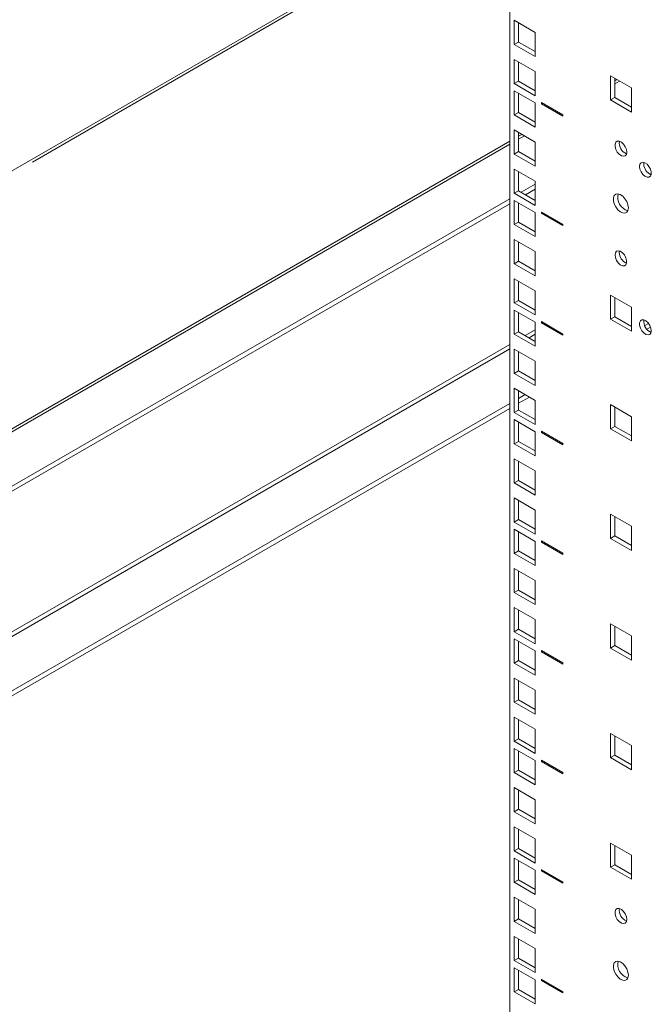
# Model space of a CAD drawing. Units: millimetres. Extents: x -27699 to 9305, y -5166 to 25728.
# Drawn here: x -24115 to -23906, y 23329 to 23655 of the extents above; entities that cross this region are included whole.
import ezdxf

# ---------------------------------------------------------------- set-up
doc = ezdxf.new("R2010")
doc.units = ezdxf.units.MM

msp = doc.modelspace()

# ---------------------------------------------------------------- linework, layer by layer
at = {"color": 7, "linetype": 'Continuous', "lineweight": 15}
for p, q in [((-23952.62, 24811.01), (-23952.62, 23179.56)), ((-23990.7, 23678.18), (-24210.46, 23551.31)), ((-24110.69, 23607.93), (-23990.7, 23677.2)), ((-23951.13, 23654.85), (-23944.2, 23650.85)), ((-23951.13, 23646.84), (-23951.13, 23654.85)), ((-23949.72, 23647.66), (-23949.72, 23654.03)), ((-23944.2, 23650.85), (-23944.2, 23642.84)), ((-23949.72, 23647.66), (-23951.13, 23646.84)), ((-23944.2, 23644.48), (-23949.72, 23647.66)), ((-23944.2, 23642.84), (-23951.13, 23646.84)), ((-23951.13, 23641.88), (-23944.2, 23637.88)), ((-23951.13, 23633.88), (-23951.13, 23641.88)), ((-23949.72, 23634.7), (-23949.72, 23641.07)), ((-23944.2, 23637.88), (-23944.2, 23629.88)), ((-23949.72, 23634.7), (-23951.13, 23633.88)), ((-23944.2, 23631.51), (-23949.72, 23634.7)), ((-23919.31, 23628.47), (-23919.31, 23636.48)), ((-23919.31, 23636.48), (-23912.38, 23632.48)), ((-23917.9, 23629.29), (-23917.9, 23635.66)), ((-23917.18, 23635.25), (-23917.9, 23634.84)), ((-23917.9, 23633.86), (-23916.34, 23634.76)), ((-23944.2, 23629.88), (-23951.13, 23633.88)), ((-23951.13, 23631.51), (-23944.2, 23627.51)), ((-23951.13, 23623.51), (-23951.13, 23631.51)), ((-23912.38, 23632.48), (-23912.38, 23624.47)), ((-23949.72, 23624.33), (-23949.72, 23630.7)), ((-23917.9, 23629.29), (-23919.31, 23628.47)), ((-23912.38, 23624.47), (-23919.31, 23628.47)), ((-23912.38, 23626.11), (-23917.9, 23629.29)), ((-23944.2, 23627.51), (-23944.2, 23619.51)), ((-23942.12, 23627.66), (-23942.08, 23627.68)), ((-23935.04, 23623.57), (-23942.12, 23627.66)), ((-23942.12, 23627.66), (-23942.12, 23627.25)), ((-23942.12, 23627.25), (-23935.04, 23623.17)), ((-23949.72, 23624.33), (-23951.13, 23623.51)), ((-23944.2, 23619.51), (-23951.13, 23623.51)), ((-23944.2, 23621.14), (-23949.72, 23624.33)), ((-23935.04, 23623.57), (-23935.01, 23623.59)), ((-23935.04, 23623.17), (-23935.04, 23623.57)), ((-23935.04, 23623.17), (-23935.01, 23623.19)), ((-23951.13, 23618.55), (-23944.2, 23614.55)), ((-23951.13, 23610.55), (-23951.13, 23618.55)), ((-23949.72, 23611.37), (-23949.72, 23617.73)), ((-23948.62, 23617.1), (-23949.72, 23616.47)), ((-23949.72, 23615.49), (-23947.77, 23616.61)), ((-23952.62, 23614.8), (-24268.7, 23432.32)), ((-24268.7, 23431.35), (-23952.62, 23613.82)), ((-23944.2, 23614.55), (-23944.2, 23606.55)), ((-23949.72, 23611.37), (-23951.13, 23610.55)), ((-23944.2, 23606.55), (-23951.13, 23610.55)), ((-23944.2, 23608.18), (-23949.72, 23611.37)), ((-23951.13, 23605.59), (-23944.2, 23601.59)), ((-23951.13, 23597.59), (-23951.13, 23605.59)), ((-23908.25, 23607.29), (-23908.19, 23607.8)), ((-23949.72, 23598.4), (-23949.72, 23604.77)), ((-23948.88, 23597.92), (-23944.2, 23600.62)), ((-23947.47, 23597.1), (-23944.2, 23598.99)), ((-23944.2, 23601.59), (-23944.2, 23593.59)), ((-24268.7, 23413.29), (-23952.62, 23595.77)), ((-23949.72, 23598.4), (-23951.13, 23597.59)), ((-23944.2, 23593.59), (-23951.13, 23597.59)), ((-23944.2, 23595.22), (-23949.72, 23598.4)), ((-24268.7, 23411.66), (-23952.62, 23594.14)), ((-23951.13, 23595.22), (-23944.2, 23591.22)), ((-23951.13, 23587.22), (-23951.13, 23595.22)), ((-23949.72, 23588.03), (-23949.72, 23594.4)), ((-23944.2, 23591.22), (-23944.2, 23583.22)), ((-23942.12, 23591.36), (-23942.08, 23591.38)), ((-23935.04, 23587.28), (-23942.12, 23591.36)), ((-23942.12, 23591.36), (-23942.12, 23590.95)), ((-23942.12, 23590.95), (-23935.04, 23586.87)), ((-23949.72, 23588.03), (-23951.13, 23587.22)), ((-23944.2, 23583.22), (-23951.13, 23587.22)), ((-23944.2, 23584.85), (-23949.72, 23588.03)), ((-23935.04, 23587.28), (-23935.01, 23587.3)), ((-23935.04, 23586.87), (-23935.04, 23587.28)), ((-23935.04, 23586.87), (-23935.01, 23586.89)), ((-23951.13, 23582.26), (-23944.2, 23578.26)), ((-23951.13, 23574.25), (-23951.13, 23582.26)), ((-23949.72, 23575.07), (-23949.72, 23581.44)), ((-23944.2, 23578.26), (-23944.2, 23570.25)), ((-23916.38, 23577.97), (-23916.32, 23578.48)), ((-23949.72, 23575.07), (-23951.13, 23574.25)), ((-23944.2, 23570.25), (-23951.13, 23574.25)), ((-23944.2, 23571.89), (-23949.72, 23575.07)), ((-23951.13, 23569.29), (-23944.2, 23565.29)), ((-23951.13, 23561.29), (-23951.13, 23569.29)), ((-23949.72, 23562.11), (-23949.72, 23568.48)), ((-23944.2, 23565.29), (-23944.2, 23557.29)), ((-23919.31, 23555.88), (-23919.31, 23563.89)), ((-23919.31, 23563.89), (-23912.38, 23559.89)), ((-23917.9, 23556.7), (-23917.9, 23563.07)), ((-23949.72, 23562.11), (-23951.13, 23561.29)), ((-23944.2, 23557.29), (-23951.13, 23561.29)), ((-23944.2, 23558.92), (-23949.72, 23562.11)), ((-23912.38, 23559.89), (-23912.38, 23551.88)), ((-23951.13, 23558.92), (-23944.2, 23554.92)), ((-23951.13, 23550.92), (-23951.13, 23558.92)), ((-23949.72, 23551.74), (-23949.72, 23558.11)), ((-23917.9, 23556.7), (-23919.31, 23555.88)), ((-23912.38, 23553.52), (-23917.9, 23556.7)), ((-23944.2, 23554.92), (-23944.2, 23546.92)), ((-23942.12, 23555.07), (-23942.08, 23555.09)), ((-23935.04, 23550.98), (-23942.12, 23555.07)), ((-23942.12, 23555.07), (-23942.12, 23554.66)), ((-23942.12, 23554.66), (-23935.04, 23550.58)), ((-23912.38, 23551.88), (-23919.31, 23555.88)), ((-23907.96, 23553.77), (-23906.7, 23554.5)), ((-23907.24, 23552.56), (-23906.01, 23553.27)), ((-23949.72, 23551.74), (-23951.13, 23550.92)), ((-23944.2, 23546.92), (-23951.13, 23550.92)), ((-23944.2, 23548.55), (-23949.72, 23551.74)), ((-23947.49, 23550.45), (-23944.2, 23552.35)), ((-23946.24, 23549.73), (-23944.2, 23550.9)), ((-23935.04, 23550.98), (-23935.01, 23551)), ((-23935.04, 23550.58), (-23935.04, 23550.98)), ((-23935.04, 23550.58), (-23935.01, 23550.6)), ((-24269.92, 23364.32), (-23952.62, 23547.5)), ((-24269.45, 23363.14), (-23952.62, 23546.05)), ((-23951.13, 23545.96), (-23944.2, 23541.96)), ((-23951.13, 23537.96), (-23951.13, 23545.96)), ((-23949.72, 23538.77), (-23949.72, 23545.14)), ((-23944.2, 23541.96), (-23944.2, 23533.96)), ((-23949.72, 23538.77), (-23951.13, 23537.96)), ((-23944.2, 23533.96), (-23951.13, 23537.96)), ((-23944.2, 23535.59), (-23949.72, 23538.77)), ((-23951.13, 23533), (-23944.2, 23529)), ((-23951.13, 23525), (-23951.13, 23533)), ((-23949.72, 23525.81), (-23949.72, 23532.18)), ((-23949.72, 23529.67), (-23947.54, 23530.92)), ((-23949.72, 23528.03), (-23946.12, 23530.11)), ((-24226.22, 23370.05), (-23952.62, 23528)), ((-23944.2, 23529), (-23944.2, 23521)), ((-23919.31, 23519.59), (-23919.31, 23527.59)), ((-23919.31, 23527.59), (-23912.38, 23523.59)), ((-24226.22, 23368.41), (-23952.62, 23526.37)), ((-23949.72, 23525.81), (-23951.13, 23525)), ((-23944.2, 23521), (-23951.13, 23525)), ((-23944.2, 23522.63), (-23949.72, 23525.81)), ((-23917.9, 23520.41), (-23917.9, 23526.77)), ((-23912.38, 23523.59), (-23912.38, 23515.59)), ((-23951.13, 23522.63), (-23944.2, 23518.63)), ((-23951.13, 23514.63), (-23951.13, 23522.63)), ((-23949.72, 23515.44), (-23949.72, 23521.81)), ((-23917.9, 23520.41), (-23919.31, 23519.59)), ((-23912.38, 23517.22), (-23917.9, 23520.41)), ((-23944.2, 23518.63), (-23944.2, 23510.63)), ((-23942.12, 23518.77), (-23942.08, 23518.79)), ((-23935.04, 23514.69), (-23942.12, 23518.77)), ((-23942.12, 23518.77), (-23942.12, 23518.36)), ((-23942.12, 23518.36), (-23935.04, 23514.28)), ((-23912.38, 23515.59), (-23919.31, 23519.59)), ((-23949.72, 23515.44), (-23951.13, 23514.63)), ((-23944.2, 23510.63), (-23951.13, 23514.63)), ((-23944.2, 23512.26), (-23949.72, 23515.44)), ((-23935.04, 23514.69), (-23935.01, 23514.71)), ((-23935.04, 23514.28), (-23935.04, 23514.69)), ((-23935.04, 23514.28), (-23935.01, 23514.3)), ((-23951.13, 23509.67), (-23944.2, 23505.66)), ((-23951.13, 23501.66), (-23951.13, 23509.67)), ((-23949.72, 23502.48), (-23949.72, 23508.85)), ((-23944.2, 23505.66), (-23944.2, 23497.66)), ((-23949.72, 23502.48), (-23951.13, 23501.66)), ((-23944.2, 23497.66), (-23951.13, 23501.66)), ((-23944.2, 23499.3), (-23949.72, 23502.48)), ((-23951.13, 23496.7), (-23944.2, 23492.7)), ((-23951.13, 23488.7), (-23951.13, 23496.7)), ((-23949.72, 23489.52), (-23949.72, 23495.89)), ((-23944.2, 23492.7), (-23944.2, 23484.7)), ((-23919.31, 23483.29), (-23919.31, 23491.3)), ((-23919.31, 23491.3), (-23912.38, 23487.3)), ((-23949.72, 23489.52), (-23951.13, 23488.7)), ((-23944.2, 23484.7), (-23951.13, 23488.7)), ((-23944.2, 23486.33), (-23949.72, 23489.52)), ((-23917.9, 23484.11), (-23917.9, 23490.48)), ((-23951.13, 23486.33), (-23944.2, 23482.33)), ((-23951.13, 23478.33), (-23951.13, 23486.33)), ((-23949.72, 23479.15), (-23949.72, 23485.52)), ((-23912.38, 23487.3), (-23912.38, 23479.29)), ((-23944.2, 23482.33), (-23944.2, 23474.33)), ((-23942.12, 23482.48), (-23942.08, 23482.5)), ((-23935.04, 23478.39), (-23942.12, 23482.48)), ((-23942.12, 23482.48), (-23942.12, 23482.07)), ((-23942.12, 23482.07), (-23935.04, 23477.98)), ((-23917.9, 23484.11), (-23919.31, 23483.29)), ((-23912.38, 23479.29), (-23919.31, 23483.29)), ((-23912.38, 23480.93), (-23917.9, 23484.11)), ((-23949.72, 23479.15), (-23951.13, 23478.33)), ((-23944.2, 23474.33), (-23951.13, 23478.33)), ((-23944.2, 23475.96), (-23949.72, 23479.15)), ((-23935.04, 23478.39), (-23935.01, 23478.41)), ((-23935.04, 23477.98), (-23935.04, 23478.39)), ((-23935.04, 23477.98), (-23935.01, 23478.01)), ((-23951.13, 23473.37), (-23944.2, 23469.37)), ((-23951.13, 23465.37), (-23951.13, 23473.37)), ((-23949.72, 23466.18), (-23949.72, 23472.55)), ((-23944.2, 23469.37), (-23944.2, 23461.37)), ((-23949.72, 23466.18), (-23951.13, 23465.37)), ((-23944.2, 23461.37), (-23951.13, 23465.37)), ((-23944.2, 23463), (-23949.72, 23466.18)), ((-23951.13, 23460.41), (-23944.2, 23456.41)), ((-23951.13, 23452.41), (-23951.13, 23460.41)), ((-23949.72, 23453.22), (-23949.72, 23459.59)), ((-23944.2, 23456.41), (-23944.2, 23448.4)), ((-23949.72, 23453.22), (-23951.13, 23452.41)), ((-23944.2, 23448.4), (-23951.13, 23452.41)), ((-23944.2, 23450.04), (-23949.72, 23453.22)), ((-23919.31, 23447), (-23919.31, 23455)), ((-23919.31, 23455), (-23912.38, 23451)), ((-23917.9, 23447.81), (-23917.9, 23454.18)), ((-23951.13, 23450.04), (-23944.2, 23446.04)), ((-23951.13, 23442.04), (-23951.13, 23450.04)), ((-23949.72, 23442.85), (-23949.72, 23449.22)), ((-23912.38, 23451), (-23912.38, 23443)), ((-23944.2, 23446.04), (-23944.2, 23438.03)), ((-23942.12, 23446.18), (-23942.08, 23446.2)), ((-23935.04, 23442.1), (-23942.12, 23446.18)), ((-23942.12, 23446.18), (-23942.12, 23445.77)), ((-23942.12, 23445.77), (-23935.04, 23441.69)), ((-23917.9, 23447.81), (-23919.31, 23447)), ((-23912.38, 23443), (-23919.31, 23447)), ((-23912.38, 23444.63), (-23917.9, 23447.81)), ((-23949.72, 23442.85), (-23951.13, 23442.04)), ((-23944.2, 23438.03), (-23951.13, 23442.04)), ((-23944.2, 23439.67), (-23949.72, 23442.85)), ((-23935.04, 23442.1), (-23935.01, 23442.12)), ((-23935.04, 23441.69), (-23935.04, 23442.1)), ((-23935.04, 23441.69), (-23935.01, 23441.71)), ((-23951.13, 23437.07), (-23944.2, 23433.07)), ((-23951.13, 23429.07), (-23951.13, 23437.07)), ((-23949.72, 23429.89), (-23949.72, 23436.26)), ((-23944.2, 23433.07), (-23944.2, 23425.07)), ((-23949.72, 23429.89), (-23951.13, 23429.07)), ((-23944.2, 23425.07), (-23951.13, 23429.07)), ((-23944.2, 23426.7), (-23949.72, 23429.89)), ((-23951.13, 23424.11), (-23944.2, 23420.11)), ((-23951.13, 23416.11), (-23951.13, 23424.11)), ((-23949.72, 23416.93), (-23949.72, 23423.3)), ((-23944.2, 23420.11), (-23944.2, 23412.11)), ((-23949.72, 23416.93), (-23951.13, 23416.11)), ((-23944.2, 23412.11), (-23951.13, 23416.11)), ((-23944.2, 23413.74), (-23949.72, 23416.93)), ((-23919.31, 23410.7), (-23919.31, 23418.71)), ((-23919.31, 23418.71), (-23912.38, 23414.7)), ((-23917.9, 23411.52), (-23917.9, 23417.89)), ((-23951.13, 23413.74), (-23944.2, 23409.74)), ((-23951.13, 23405.74), (-23951.13, 23413.74)), ((-23949.72, 23406.56), (-23949.72, 23412.93)), ((-23912.38, 23414.7), (-23912.38, 23406.7)), ((-23944.2, 23409.74), (-23944.2, 23401.74)), ((-23942.12, 23409.88), (-23942.08, 23409.91)), ((-23935.04, 23405.8), (-23942.12, 23409.88)), ((-23942.12, 23409.88), (-23942.12, 23409.48)), ((-23942.12, 23409.48), (-23935.04, 23405.39)), ((-23917.9, 23411.52), (-23919.31, 23410.7)), ((-23912.38, 23406.7), (-23919.31, 23410.7)), ((-23912.38, 23408.34), (-23917.9, 23411.52)), ((-23949.72, 23406.56), (-23951.13, 23405.74)), ((-23944.2, 23403.37), (-23949.72, 23406.56)), ((-23944.2, 23401.74), (-23951.13, 23405.74)), ((-23935.04, 23405.8), (-23935.01, 23405.82)), ((-23935.04, 23405.39), (-23935.04, 23405.8)), ((-23935.04, 23405.39), (-23935.01, 23405.41)), ((-23951.13, 23400.78), (-23944.2, 23396.78)), ((-23951.13, 23392.78), (-23951.13, 23400.78)), ((-23949.72, 23393.59), (-23949.72, 23399.96)), ((-23944.2, 23396.78), (-23944.2, 23388.78)), ((-23949.72, 23393.59), (-23951.13, 23392.78)), ((-23944.2, 23390.41), (-23949.72, 23393.59)), ((-23944.2, 23388.78), (-23951.13, 23392.78)), ((-23951.13, 23387.82), (-23944.2, 23383.82)), ((-23951.13, 23379.81), (-23951.13, 23387.82)), ((-23949.72, 23380.63), (-23949.72, 23387)), ((-23944.2, 23383.82), (-23944.2, 23375.81)), ((-23949.72, 23380.63), (-23951.13, 23379.81)), ((-23944.2, 23377.45), (-23949.72, 23380.63)), ((-23919.31, 23374.41), (-23919.31, 23382.41)), ((-23919.31, 23382.41), (-23912.38, 23378.41)), ((-23917.9, 23375.22), (-23917.9, 23381.59)), ((-23944.2, 23375.81), (-23951.13, 23379.81)), ((-23951.13, 23377.45), (-23944.2, 23373.45)), ((-23951.13, 23369.44), (-23951.13, 23377.45)), ((-23912.38, 23378.41), (-23912.38, 23370.41)), ((-23949.72, 23370.26), (-23949.72, 23376.63)), ((-23942.12, 23373.59), (-23942.08, 23373.61)), ((-23935.04, 23369.51), (-23942.12, 23373.59)), ((-23942.12, 23373.59), (-23942.12, 23373.18)), ((-23917.9, 23375.22), (-23919.31, 23374.41)), ((-23912.38, 23370.41), (-23919.31, 23374.41)), ((-23912.38, 23372.04), (-23917.9, 23375.22)), ((-23944.2, 23373.45), (-23944.2, 23365.44)), ((-23942.12, 23373.18), (-23935.04, 23369.1)), ((-23949.72, 23370.26), (-23951.13, 23369.44)), ((-23944.2, 23365.44), (-23951.13, 23369.44)), ((-23944.2, 23367.08), (-23949.72, 23370.26)), ((-23935.04, 23369.51), (-23935.01, 23369.53)), ((-23935.04, 23369.1), (-23935.04, 23369.51)), ((-23935.04, 23369.1), (-23935.01, 23369.12)), ((-23951.13, 23364.48), (-23944.2, 23360.48)), ((-23951.13, 23356.48), (-23951.13, 23364.48)), ((-23949.72, 23357.3), (-23949.72, 23363.67)), ((-23949.72, 23357.3), (-23951.13, 23356.48)), ((-23944.2, 23354.11), (-23949.72, 23357.3)), ((-23944.2, 23360.48), (-23944.2, 23352.48)), ((-23944.2, 23352.48), (-23951.13, 23356.48)), ((-23951.13, 23351.52), (-23944.2, 23347.52)), ((-23951.13, 23343.52), (-23951.13, 23351.52)), ((-23949.72, 23344.34), (-23949.72, 23350.71)), ((-23944.2, 23347.52), (-23944.2, 23339.52)), ((-23949.72, 23344.34), (-23951.13, 23343.52)), ((-23944.2, 23341.15), (-23949.72, 23344.34)), ((-23944.2, 23339.52), (-23951.13, 23343.52)), ((-23951.13, 23341.15), (-23944.2, 23337.15)), ((-23951.13, 23333.15), (-23951.13, 23341.15)), ((-23949.72, 23333.97), (-23949.72, 23340.34)), ((-23944.2, 23337.15), (-23944.2, 23329.15)), ((-23942.12, 23337.29), (-23942.08, 23337.31)), ((-23935.04, 23333.21), (-23942.12, 23337.29)), ((-23942.12, 23337.29), (-23942.12, 23336.89)), ((-23942.12, 23336.89), (-23935.04, 23332.8)), ((-23949.72, 23333.97), (-23951.13, 23333.15)), ((-23944.2, 23329.15), (-23951.13, 23333.15)), ((-23944.2, 23330.78), (-23949.72, 23333.97)), ((-23935.04, 23333.21), (-23935.01, 23333.23)), ((-23935.04, 23332.8), (-23935.04, 23333.21)), ((-23935.04, 23332.8), (-23935.01, 23332.82))]:
    msp.add_line(p, q, dxfattribs=at)
at = {"color": 7, "linetype": 'Continuous', "lineweight": 15, "flags": 128}
for points in [[(-23913.9, 23611.21), (-23914.03, 23610.47), (-23914.41, 23609.99), (-23914.98, 23609.82), (-23915.67, 23609.99), (-23916.38, 23610.48), (-23917.02, 23611.21), (-23917.5, 23612.1), (-23917.76, 23613.02), (-23917.76, 23613.84), (-23917.5, 23614.46), (-23917.02, 23614.8), (-23916.38, 23614.79), (-23915.67, 23614.46), (-23914.98, 23613.84), (-23914.41, 23613.01), (-23914.03, 23612.09), (-23913.9, 23611.21)], [(-23909.66, 23606.47), (-23909.53, 23607.21), (-23909.15, 23607.69), (-23908.58, 23607.86), (-23907.89, 23607.69), (-23907.18, 23607.2), (-23906.54, 23606.46), (-23906.06, 23605.57), (-23905.8, 23604.66), (-23905.8, 23603.83), (-23906.06, 23603.21), (-23906.54, 23602.88), (-23907.18, 23602.88), (-23907.89, 23603.21), (-23908.58, 23603.84), (-23909.15, 23604.66), (-23909.53, 23605.58), (-23909.66, 23606.47)], [(-23913.37, 23592.75), (-23913.51, 23591.9), (-23913.89, 23591.3), (-23914.49, 23591.01), (-23915.24, 23591.06), (-23916.05, 23591.45), (-23916.84, 23592.14), (-23917.52, 23593.05), (-23918.02, 23594.08), (-23918.29, 23595.12), (-23918.29, 23596.06), (-23918.02, 23596.8), (-23917.52, 23597.25), (-23916.84, 23597.37), (-23916.05, 23597.15), (-23915.24, 23596.6), (-23914.49, 23595.79), (-23913.89, 23594.81), (-23913.51, 23593.76), (-23913.37, 23592.75)], [(-23917.79, 23577.16), (-23917.66, 23577.89), (-23917.28, 23578.38), (-23916.71, 23578.54), (-23916.03, 23578.37), (-23915.31, 23577.89), (-23914.67, 23577.15), (-23914.19, 23576.26), (-23913.94, 23575.34), (-23913.94, 23574.52), (-23914.19, 23573.9), (-23914.67, 23573.56), (-23915.31, 23573.57), (-23916.03, 23573.9), (-23916.71, 23574.52), (-23917.28, 23575.35), (-23917.66, 23576.27), (-23917.79, 23577.16)], [(-23905.77, 23552.05), (-23905.9, 23551.31), (-23906.28, 23550.83), (-23906.85, 23550.66), (-23907.54, 23550.83), (-23908.25, 23551.32), (-23908.89, 23552.05), (-23909.37, 23552.94), (-23909.63, 23553.86), (-23909.63, 23554.69), (-23909.37, 23555.31), (-23908.89, 23555.64), (-23908.25, 23555.64), (-23907.54, 23555.3), (-23906.85, 23554.68), (-23906.28, 23553.85), (-23905.9, 23552.93), (-23905.77, 23552.05)], [(-23913.9, 23357.14), (-23914.03, 23356.4), (-23914.41, 23355.92), (-23914.98, 23355.75), (-23915.67, 23355.92), (-23916.38, 23356.41), (-23917.02, 23357.15), (-23917.5, 23358.03), (-23917.76, 23358.95), (-23917.76, 23359.78), (-23917.5, 23360.4), (-23917.02, 23360.73), (-23916.38, 23360.73), (-23915.67, 23360.39), (-23914.98, 23359.77), (-23914.41, 23358.94), (-23914.03, 23358.03), (-23913.9, 23357.14)], [(-23913.37, 23338.68), (-23913.51, 23337.83), (-23913.89, 23337.23), (-23914.49, 23336.94), (-23915.24, 23336.99), (-23916.05, 23337.38), (-23916.84, 23338.07), (-23917.52, 23338.98), (-23918.02, 23340.01), (-23918.29, 23341.05), (-23918.29, 23341.99), (-23918.02, 23342.73), (-23917.52, 23343.18), (-23916.84, 23343.3), (-23916.05, 23343.08), (-23915.24, 23342.53), (-23914.49, 23341.72), (-23913.89, 23340.74), (-23913.51, 23339.69), (-23913.37, 23338.68)]]:
    msp.add_lwpolyline(points, dxfattribs=at)
at = {"color": 7, "linetype": 'Continuous', "lineweight": 15}
for centre, radius, start, end in [((-23912.62, 23614.19), 3.75, 170.966, 249.0287), ((-23904.28, 23607.37), 3.97, 181.1688, 246.9707), ((-23912.22, 23596.27), 4.65, 166.4465, 253.5482), ((-23912.41, 23578.05), 3.97, 181.1688, 246.9707), ((-23904.49, 23555.03), 3.75, 170.966, 249.0287), ((-23912.62, 23360.12), 3.75, 170.966, 249.0287), ((-23912.22, 23342.21), 4.65, 166.4465, 253.5482)]:
    msp.add_arc(centre, radius, start, end, dxfattribs=at)

doc.saveas('drawing.dxf')
